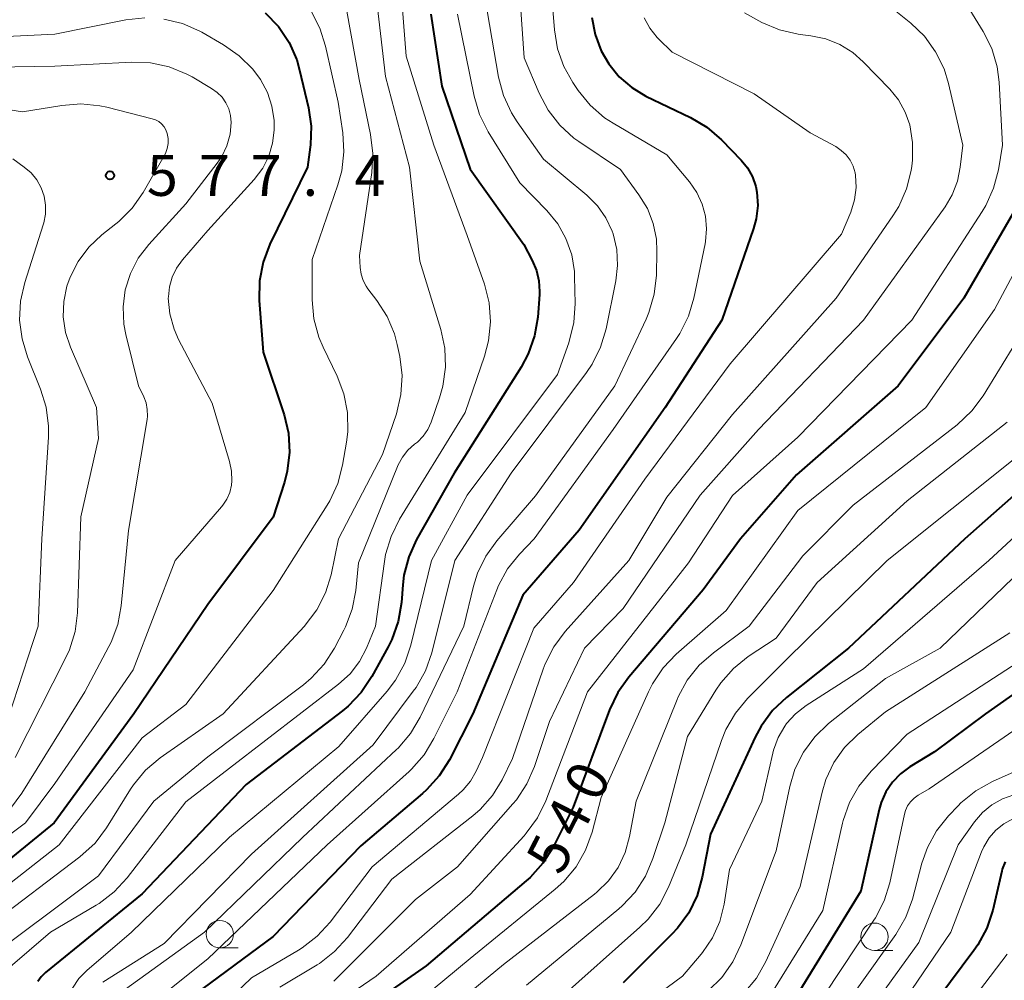
# Model space of a CAD drawing. Units: metres. Extents: x -64000 to -62000, y 24000 to 25500.
# Drawn here: x -62456 to -62366, y 24309 to 24396 of the extents above; entities that cross this region are included whole.
import ezdxf

# ---------------------------------------------------------------- set-up
doc = ezdxf.new("R2010")
doc.units = ezdxf.units.M
for name, color, linetype, lineweight in [('633100_広葉樹林', 7, 'Continuous', 13), ('710100_等高線(計曲線)', 7, 'Continuous', 40), ('710200_等高線(主曲線)', 7, 'Continuous', 13), ('731200_図化機測定による標高点', 7, 'Continuous', 40)]:
    doc.layers.add(name, color=color, linetype=linetype, lineweight=lineweight)
doc.styles.add('Style-WORKING', font='MS Gothic.ttf')

msp = doc.modelspace()

# ---------------------------------------------------------------- linework, layer by layer
at = {"layer": '633100_広葉樹林', "linetype": 'Continuous', "lineweight": 13}
for p, q in [((-62437.89, 24311.58), (-62436.223, 24311.58)), ((-62377.99, 24311.35), (-62376.323, 24311.35))]:
    msp.add_line(p, q, dxfattribs=at)
for centre in [(-62437.89, 24312.83), (-62377.99, 24312.6)]:
    msp.add_circle(centre, 1.25, dxfattribs=at)
at = {"layer": '710100_等高線(計曲線)', "linetype": 'Continuous', "lineweight": 40, "flags": 128}
for points, elevation in [([(-62433.73, 24397.12), (-62432.53, 24395.86), (-62431.56, 24394.41), (-62430.86, 24392.81), (-62430.59, 24391.88), (-62429.78, 24388.43), (-62429.54, 24386.74), (-62429.59, 24385.04), (-62429.62, 24384.82), (-62429.88, 24383), (-62433.32, 24375.94), (-62433.94, 24374.31), (-62434.27, 24372.6), (-62434.29, 24370.79), (-62433.93, 24366.07), (-62432.02, 24360.35), (-62431.62, 24358.66), (-62431.52, 24356.92), (-62431.72, 24355.19), (-62431.98, 24354.17), (-62433, 24350.97), (-62439, 24343), (-62445.75, 24333), (-62453.04, 24323), (-62465, 24313.3)], 570), ([(-62403.86, 24396.69), (-62403.56, 24395.13), (-62403, 24393.64), (-62402.31, 24392.44), (-62401.35, 24391.27), (-62400.2, 24390.28), (-62398.9, 24389.5), (-62394.83, 24387.54), (-62393.33, 24386.65), (-62391.99, 24385.49), (-62390.2, 24383.65), (-62389.61, 24382.92), (-62389.15, 24382.11), (-62388.85, 24381.22), (-62388.75, 24380.71), (-62388.67, 24379.49), (-62388.81, 24378.28), (-62389.06, 24377.37), (-62391.97, 24369), (-62397.16, 24361), (-62405, 24349.79), (-62410.16, 24343.84), (-62414.74, 24333), (-62416.89, 24328.79), (-62417.82, 24327.31), (-62418.99, 24326.02), (-62419.34, 24325.7), (-62425, 24320.92), (-62433, 24312.61), (-62440.14, 24307.33)], 550), ([(-62418.58, 24397), (-62417.59, 24390.41), (-62415, 24382.81), (-62410.08, 24375.92)], 560), ([(-62364.14, 24380.8), (-62369.83, 24371), (-62375.84, 24363), (-62385.14, 24354.86), (-62390.26, 24349), (-62393.67, 24344.33), (-62400.48, 24336.35), (-62401.49, 24334.93), (-62402.24, 24333.34), (-62405.55, 24324.45), (-62407.4, 24320.8), (-62408.33, 24319.32), (-62409.49, 24318.02)], 540), ([(-62410.08, 24375.92), (-62409.3, 24374.46), (-62408.92, 24373.55), (-62408.69, 24372.59), (-62408.64, 24371.61), (-62408.65, 24371.35), (-62408.81, 24369.28), (-62409.09, 24367.56), (-62409.67, 24365.91), (-62410.33, 24364.7), (-62416.46, 24355), (-62419.89, 24348.94), (-62420.61, 24347.35), (-62421.05, 24345.66), (-62421.15, 24344.78), (-62421.28, 24343.16), (-62421.57, 24341.44), (-62422.15, 24339.79), (-62422.49, 24339.11), (-62423.99, 24336.39), (-62424.96, 24334.94), (-62426.16, 24333.68), (-62426.67, 24333.27), (-62435.47, 24326.53), (-62445, 24316.52), (-62453.85, 24309.31), (-62454.24, 24308.93), (-62454.56, 24308.49)], 560), ([(-62359, 24358.49), (-62369.74, 24349), (-62380.37, 24339), (-62386.05, 24334.48), (-62387.31, 24333.28), (-62388.35, 24331.87), (-62388.9, 24330.85), (-62393, 24321.97), (-62393.75, 24318.04), (-62394.23, 24316.36), (-62394.99, 24314.79), (-62396.01, 24313.38), (-62396.53, 24312.82), (-62401, 24308.39)], 530), ([(-62357, 24340.62), (-62367.85, 24333), (-62372.5, 24329.5), (-62374.75, 24328.14), (-62375.62, 24327.51), (-62376.36, 24326.74), (-62376.96, 24325.86), (-62377.39, 24324.88), (-62377.57, 24324.23), (-62379.25, 24316.75), (-62386.47, 24305)], 520), ([(-62366.05, 24319.45), (-62366.3, 24318.79), (-62366.35, 24318.6), (-62367.18, 24315.03), (-62367.72, 24313.37), (-62368.55, 24311.84), (-62368.9, 24311.33), (-62375.39, 24302.61)], 510), ([(-62409.49, 24318.02), (-62409.85, 24317.7), (-62419, 24309.93), (-62429.06, 24302.94)], 540)]:
    msp.add_lwpolyline(points, dxfattribs=dict(at, elevation=elevation))
at = {"layer": '710200_等高線(主曲線)', "linetype": 'Continuous', "lineweight": 13, "flags": 128}
for points, elevation in [([(-62407.88, 24403), (-62407.28, 24395.55), (-62406.99, 24393.83), (-62406.41, 24392.19), (-62405.6, 24390.74), (-62405.1, 24390.02), (-62404.01, 24388.66), (-62402.69, 24387.52), (-62401.91, 24387.01), (-62397, 24384.11), (-62394.92, 24381.64), (-62394.25, 24380.68), (-62393.76, 24379.62), (-62393.46, 24378.5), (-62393.36, 24377.34), (-62393.46, 24376.18), (-62393.49, 24375.99), (-62394.52, 24371.02), (-62395.01, 24369.35), (-62395.8, 24367.79), (-62396.11, 24367.31), (-62401.91, 24359), (-62409.13, 24349), (-62410.48, 24347.58), (-62411.56, 24346.24), (-62412.39, 24344.72), (-62412.55, 24344.34), (-62416.17, 24335), (-62418.3, 24330.72), (-62419.21, 24329.23), (-62420.36, 24327.93), (-62420.58, 24327.72), (-62428.08, 24321), (-62439, 24310.58), (-62443.98, 24306.58)], 552), ([(-62410.64, 24401.36), (-62410.04, 24393), (-62408.68, 24389.75), (-62407.86, 24388.21), (-62406.79, 24386.83), (-62405.5, 24385.66), (-62405.04, 24385.33)], 554), ([(-62421.35, 24399.81), (-62420.84, 24393.16), (-62418.31, 24385), (-62415.26, 24376.74), (-62413.69, 24372.28), (-62413.26, 24370.59), (-62413.13, 24368.85), (-62413.3, 24367.12), (-62413.67, 24365.71), (-62415.45, 24360.55), (-62421.45, 24350.78), (-62422.23, 24349.22), (-62422.73, 24347.55), (-62422.83, 24346.93), (-62423.66, 24341), (-62424.48, 24339), (-62425.12, 24337.76), (-62425.97, 24336.65), (-62427.02, 24335.69), (-62437, 24328.03), (-62441, 24324.94), (-62446.37, 24317.98), (-62447.55, 24316.7), (-62448.93, 24315.64), (-62449.2, 24315.48), (-62453.4, 24313), (-62457.28, 24309.65)], 562), ([(-62423.66, 24399.18), (-62422.72, 24391.28), (-62420.54, 24383), (-62419.6, 24374.4), (-62417.68, 24368.13), (-62417.31, 24366.43), (-62417.25, 24364.69), (-62417.48, 24362.96), (-62417.79, 24361.9), (-62418.56, 24359.68), (-62418.87, 24359), (-62419.29, 24358.39), (-62419.81, 24357.85), (-62420.07, 24357.64), (-62420.68, 24357.11), (-62421.19, 24356.47), (-62421.59, 24355.76), (-62421.64, 24355.62)], 564), ([(-62370.08, 24398.77), (-62368.04, 24395.41), (-62367.27, 24393.85), (-62366.78, 24392.18), (-62366.6, 24390.76), (-62366.29, 24385), (-62366.66, 24382.75), (-62367.09, 24381.07), (-62367.81, 24379.48), (-62368.13, 24378.95), (-62374.57, 24369), (-62385, 24358.29), (-62391, 24352.95), (-62395, 24346.79), (-62404.26, 24335), (-62408.06, 24325.04), (-62408.83, 24323.47), (-62409.85, 24322.06), (-62410.04, 24321.84), (-62415, 24316.45), (-62423.59, 24309), (-62432.02, 24303.22)], 542), ([(-62378.17, 24399), (-62374.68, 24396.18), (-62373.42, 24394.97), (-62372.4, 24393.56), (-62371.63, 24391.99), (-62371.22, 24390.64), (-62369.92, 24385), (-62370.14, 24383), (-62370.4, 24381.7), (-62370.88, 24380.46), (-62371.53, 24379.37), (-62379, 24369), (-62388.61, 24359), (-62393.95, 24353), (-62401, 24342.62), (-62404.52, 24339), (-62407.72, 24332.28), (-62409.1, 24328.18), (-62409.8, 24326.58), (-62410.76, 24325.13), (-62411.09, 24324.74), (-62416.16, 24319), (-62419.99, 24316.01), (-62427.46, 24308.54)], 544), ([(-62413.61, 24398.39), (-62412.38, 24391.23), (-62411.93, 24389.54), (-62411.2, 24387.96), (-62410.69, 24387.15), (-62408.27, 24383.73), (-62404.31, 24380.42), (-62403.35, 24379.47), (-62402.58, 24378.36), (-62402, 24377.14), (-62401.91, 24376.89), (-62401.58, 24375.47), (-62401.5, 24374), (-62401.66, 24372.6), (-62402.55, 24368.21), (-62403.05, 24366.54), (-62403.82, 24364.98), (-62404.35, 24364.2), (-62411.23, 24355), (-62416.38, 24347), (-62418.51, 24338.58), (-62419.08, 24336.93), (-62419.93, 24335.41)], 556), ([(-62477, 24397.38), (-62468.57, 24395.43), (-62461.22, 24394.78), (-62453, 24395.16), (-62446.48, 24396.46), (-62444.75, 24396.66)], 572), ([(-62429.54, 24397.26), (-62428.73, 24395.72), (-62428.21, 24394.06), (-62427.07, 24388.93), (-62426.65, 24386.14), (-62426.54, 24384.4), (-62426.74, 24382.66), (-62427.09, 24381.39), (-62429.45, 24374.55), (-62429.44, 24370.85), (-62429.28, 24369.11), (-62428.82, 24367.43), (-62428.44, 24366.52), (-62427.16, 24363.88), (-62426.54, 24362.25), (-62426.22, 24360.54), (-62426.19, 24358.79), (-62426.31, 24357.85), (-62426.66, 24355.74), (-62427.11, 24354.05), (-62427.83, 24352.47), (-62428.07, 24352.08), (-62433, 24344.26), (-62441, 24333.83), (-62445, 24330.8), (-62452.58, 24321), (-62460.28, 24315)], 568), ([(-62426.28, 24397.25), (-62425.15, 24391), (-62424.11, 24385.98), (-62423.9, 24384.25), (-62424, 24382.51), (-62425.1, 24374.9), (-62425.05, 24373.81), (-62424.97, 24373.22), (-62424.79, 24372.64), (-62424.51, 24372.11), (-62424.34, 24371.87), (-62423.52, 24370.81), (-62422.59, 24369.34), (-62421.92, 24367.74), (-62421.66, 24366.76), (-62421.43, 24365.67), (-62421.22, 24363.94), (-62421.32, 24362.2), (-62421.74, 24360.42), (-62423, 24356.7), (-62427.02, 24348.98), (-62427.72, 24345.71), (-62428.23, 24344.04), (-62429.02, 24342.49), (-62430.18, 24340.97), (-62437.6, 24333), (-62443.35, 24328.95), (-62444.68, 24327.83), (-62445.8, 24326.49), (-62446.07, 24326.08), (-62448.27, 24322.56), (-62449.31, 24321.17), (-62450.71, 24319.89), (-62459, 24313.62)], 566), ([(-62416.16, 24397), (-62414.62, 24389.48), (-62414.13, 24387.81), (-62413.33, 24386.22), (-62410.44, 24381.56), (-62407.97, 24379.03), (-62406.98, 24377.82), (-62406.22, 24376.46), (-62405.7, 24374.99), (-62405.45, 24373.45), (-62405.43, 24372.96), (-62405.37, 24370.52), (-62405.49, 24368.78), (-62405.96, 24366.92), (-62407, 24364.02), (-62415.26, 24353), (-62418.54, 24347), (-62420.42, 24339.26), (-62420.98, 24337.61), (-62421.82, 24336.08), (-62422.59, 24335.07), (-62427, 24330), (-62437, 24321.7), (-62445.99, 24313), (-62450.06, 24309.5), (-62450.78, 24308.76), (-62451.37, 24307.9)], 558), ([(-62443.01, 24396.54), (-62441.32, 24396.13), (-62439.72, 24395.43), (-62439.54, 24395.33), (-62437.55, 24394.19), (-62436.12, 24393.19), (-62434.88, 24391.97), (-62434.17, 24391), (-62433.54, 24389.83), (-62433.12, 24388.57), (-62432.93, 24387.25), (-62432.92, 24386.61), (-62432.93, 24386.39), (-62433.07, 24385.18), (-62433.42, 24384), (-62433.97, 24382.91), (-62434.76, 24381.86), (-62439, 24377.2), (-62441.32, 24374.52), (-62441.86, 24373.76), (-62442.26, 24372.93), (-62442.51, 24372.04), (-62442.6, 24371.12), (-62442.61, 24371), (-62442.47, 24369.57), (-62442.08, 24368.18)], 572), ([(-62399.07, 24396.65), (-62398.55, 24395.71), (-62397.88, 24394.87), (-62397.75, 24394.73), (-62396.5, 24393.5), (-62389, 24389.69), (-62383.87, 24386.13), (-62381.54, 24384.87), (-62381.03, 24384.53), (-62380.58, 24384.11), (-62380.22, 24383.62), (-62379.95, 24383.08), (-62379.77, 24382.49), (-62379.73, 24382.27), (-62379.68, 24381.13), (-62379.82, 24380), (-62380.17, 24378.87), (-62381, 24376.87), (-62391.19, 24365), (-62399, 24354.44), (-62405.54, 24345), (-62409.17, 24340.83), (-62413.86, 24329), (-62414.43, 24327.75), (-62414.95, 24326.83), (-62415.62, 24326.02), (-62416.05, 24325.63), (-62423.94, 24319), (-62427.81, 24313.93), (-62428.98, 24312.65), (-62430.36, 24311.58), (-62430.7, 24311.38), (-62435, 24308.85), (-62438.86, 24305.12)], 548), ([(-62389.9, 24397.1), (-62388.29, 24396.24), (-62386.68, 24395.56), (-62384.98, 24395.16), (-62384.79, 24395.14), (-62383.82, 24395.02), (-62382.45, 24394.73), (-62381.16, 24394.22), (-62379.97, 24393.48), (-62379.02, 24392.64), (-62376.6, 24390.14), (-62375.8, 24389.15), (-62375.18, 24388.03), (-62374.77, 24386.87), (-62374.5, 24385.26), (-62374.52, 24383.62), (-62374.59, 24383.09), (-62374.65, 24382.69), (-62375.07, 24381), (-62375.77, 24379.41)], 546), ([(-62463.96, 24392.04), (-62453, 24392.24), (-62445.97, 24392.59), (-62444.23, 24392.53), (-62442.52, 24392.16), (-62440.91, 24391.51), (-62440.43, 24391.25), (-62438.64, 24390.2), (-62438.13, 24389.84), (-62437.69, 24389.4), (-62437.33, 24388.89), (-62437.07, 24388.32), (-62436.91, 24387.72), (-62436.86, 24387.08), (-62436.96, 24386), (-62437.25, 24384.96), (-62437.72, 24383.98), (-62438.14, 24383.35), (-62441, 24379.63), (-62444.4, 24375.91), (-62445.35, 24374.66), (-62446.07, 24373.27), (-62446.54, 24371.77), (-62446.75, 24370.21), (-62446.68, 24368.64), (-62446.49, 24367.68), (-62445.34, 24363), (-62444.86, 24362), (-62444.64, 24361.43), (-62444.53, 24360.83), (-62444.52, 24360.22), (-62444.55, 24359.9), (-62446.24, 24349.76), (-62446.91, 24342.88), (-62447.23, 24341.16), (-62447.84, 24339.53), (-62448.04, 24339.14)], 574), ([(-62464.57, 24389.43), (-62455.95, 24388.05), (-62452.34, 24388.65), (-62450.6, 24388.79), (-62448.87, 24388.62), (-62448.23, 24388.48), (-62444.08, 24387.43), (-62443.77, 24387.32), (-62443.48, 24387.16), (-62443.22, 24386.95), (-62443, 24386.69), (-62442.83, 24386.41), (-62442.71, 24386.08), (-62442.63, 24385.62), (-62442.63, 24385.15), (-62442.71, 24384.69), (-62442.87, 24384.25), (-62442.98, 24384.03), (-62444.91, 24380.68), (-62445.91, 24379.25), (-62447.14, 24378.02), (-62447.41, 24377.8), (-62448.7, 24376.8), (-62449.89, 24375.68), (-62450.86, 24374.38), (-62451.6, 24372.93), (-62451.89, 24372.11), (-62452.18, 24370.72), (-62452.22, 24369.29), (-62452.01, 24367.88), (-62451.56, 24366.53), (-62449.17, 24361), (-62449, 24358.16), (-62450.6, 24351), (-62450.92, 24342.24), (-62451.13, 24340.51), (-62451.65, 24338.85), (-62452, 24338.08), (-62456.61, 24329)], 576), ([(-62405.04, 24385.33), (-62401.23, 24382.77), (-62399.54, 24380.46), (-62398.77, 24379.21), (-62398.24, 24377.84), (-62397.95, 24376.4), (-62397.9, 24375.3), (-62397.95, 24373.11), (-62398.14, 24371.38), (-62398.63, 24369.71), (-62398.89, 24369.09), (-62401.74, 24363), (-62409, 24352.92), (-62412.54, 24348.82), (-62413.56, 24347.41), (-62414.31, 24345.84), (-62414.68, 24344.67), (-62415.57, 24341), (-62419.57, 24332.69), (-62420.46, 24331.19), (-62421.59, 24329.86), (-62421.74, 24329.72), (-62430.33, 24321.67), (-62439.29, 24313), (-62446.51, 24307.8)], 554), ([(-62456.84, 24383.75), (-62455.8, 24383), (-62455.17, 24382.47), (-62454.65, 24381.83), (-62454.24, 24381.11), (-62453.97, 24380.34), (-62453.84, 24379.53), (-62453.85, 24378.71), (-62454, 24377.9), (-62454.05, 24377.73), (-62455.74, 24372.45), (-62456.12, 24370.75), (-62456.21, 24369.01), (-62455.99, 24367.28), (-62455.48, 24365.65), (-62454.29, 24362.69), (-62453.78, 24361.03), (-62453.56, 24359.3), (-62453.58, 24358.29), (-62454.19, 24349), (-62454.52, 24341), (-62458.21, 24329.79)], 578), ([(-62375.77, 24379.41), (-62376.3, 24378.55), (-62381.51, 24371), (-62391, 24360.36), (-62397, 24352.81), (-62400.48, 24347), (-62406.29, 24340.52), (-62407.34, 24339.13), (-62408.13, 24337.57), (-62408.32, 24337.06), (-62411.1, 24328.9), (-62412.07, 24326.95), (-62412.95, 24325.51), (-62414.06, 24324.25), (-62414.75, 24323.66), (-62422.15, 24317.85), (-62426.21, 24312.52), (-62427.39, 24311.23), (-62428.77, 24310.16), (-62429, 24310.02), (-62432.4, 24307.97)], 546), ([(-62364.32, 24375), (-62367, 24369.98), (-62373.3, 24361), (-62385, 24351.58), (-62391.55, 24342.45), (-62396.13, 24338.45), (-62397.34, 24337.19), (-62398.31, 24335.74), (-62398.68, 24334.99), (-62403, 24325.32), (-62403.84, 24322.15), (-62404.43, 24320.51), (-62405.29, 24319), (-62406.41, 24317.66), (-62407.2, 24316.95), (-62415, 24310.61), (-62423, 24303.95)], 538), ([(-62442.08, 24368.18), (-62441.66, 24367.23), (-62438.6, 24361.4), (-62437.01, 24356.07), (-62436.83, 24355.2), (-62436.8, 24354.3), (-62436.84, 24353.89), (-62436.99, 24353.24), (-62437.25, 24352.63), (-62437.61, 24352.08), (-62437.73, 24351.93), (-62441.99, 24347), (-62445.82, 24337), (-62453, 24326.62), (-62455.68, 24323), (-62467, 24314.56)], 572), ([(-62365.05, 24366.95), (-62368.05, 24362.09), (-62369.09, 24360.69), (-62370.44, 24359.43), (-62379.93, 24352.07), (-62384.56, 24347.44), (-62389.47, 24341), (-62392.73, 24338.58), (-62394.04, 24337.43), (-62395.12, 24336.06), (-62395.95, 24334.53), (-62396.05, 24334.29), (-62399.79, 24325), (-62400.4, 24321.75), (-62400.8, 24320.3), (-62401.45, 24318.94), (-62402.32, 24317.72), (-62403.4, 24316.66), (-62403.61, 24316.49), (-62411.94, 24310.06), (-62423, 24300.9)], 536), ([(-62365.85, 24359.67), (-62375, 24352.48), (-62383.24, 24345), (-62387, 24339.92), (-62389.54, 24338.22), (-62390.9, 24337.12), (-62392.05, 24335.81), (-62392.5, 24335.14), (-62395.09, 24330.91), (-62397.19, 24323), (-62398.26, 24319.74), (-62398.94, 24318.14), (-62399.9, 24316.68), (-62401.09, 24315.41), (-62401.38, 24315.16), (-62409.83, 24308.17)], 534), ([(-62357, 24356.74), (-62367.53, 24347), (-62379, 24337.1), (-62384.25, 24333.74), (-62385.21, 24333), (-62386.03, 24332.11), (-62386.21, 24331.87), (-62386.82, 24330.81), (-62387.24, 24329.65), (-62387.3, 24329.39), (-62388.3, 24325), (-62391.26, 24318.74), (-62391.76, 24315.59), (-62392.15, 24314), (-62392.82, 24312.51), (-62393.73, 24311.15), (-62393.86, 24311), (-62395.55, 24309), (-62405, 24302), (-62411.36, 24298.62), (-62412.58, 24297.82), (-62413.64, 24296.83), (-62414.12, 24296.26), (-62414.33, 24295.91)], 528), ([(-62365, 24356.47), (-62376.83, 24347), (-62386.05, 24337.95), (-62389.6, 24334.4), (-62390.72, 24333.06), (-62391.59, 24331.55), (-62391.99, 24330.55), (-62395.25, 24321), (-62396.84, 24317.14), (-62397.64, 24315.59), (-62398.7, 24314.21), (-62399.45, 24313.46), (-62407, 24306.77)], 532), ([(-62421.64, 24355.62), (-62425.21, 24346.79), (-62425.46, 24344.28), (-62425.78, 24342.56), (-62426.4, 24340.93), (-62426.55, 24340.63), (-62427.41, 24338.99), (-62428.35, 24337.52), (-62429.53, 24336.24), (-62430.25, 24335.65), (-62439, 24329.05), (-62443.92, 24325), (-62449, 24318.16), (-62460.22, 24309.78)], 564), ([(-62363.66, 24347), (-62371.98, 24339), (-62377, 24336.21), (-62382.19, 24332.09), (-62383.45, 24330.89), (-62384.49, 24329.49), (-62385.27, 24327.93), (-62385.75, 24326.34), (-62387, 24320.46), (-62390.21, 24311.86), (-62390.96, 24310.29), (-62391.97, 24308.87), (-62393.21, 24307.65)], 526), ([(-62365.61, 24340.39), (-62377, 24333.17), (-62379.52, 24331.09), (-62380.73, 24329.9), (-62381.71, 24328.52), (-62382.43, 24326.99), (-62382.79, 24325.81), (-62384.8, 24317.2), (-62387.94, 24310.33), (-62388.8, 24308.81), (-62389.91, 24307.47)], 524), ([(-62448.04, 24339.14), (-62450.25, 24335), (-62456, 24325.74), (-62457.04, 24324.34)], 574), ([(-62363.21, 24338.79), (-62375, 24331.12), (-62378.31, 24327.73), (-62379.42, 24326.38), (-62380.27, 24324.86), (-62380.85, 24323.22), (-62380.91, 24322.97), (-62382.73, 24315), (-62388.03, 24306.42), (-62389.07, 24305.02), (-62390.46, 24303.73), (-62397.76, 24298.15)], 522), ([(-62419.93, 24335.41), (-62420.19, 24335.05), (-62423.86, 24330.14), (-62435, 24320.15), (-62443, 24311.97), (-62448.59, 24308.43)], 556), ([(-62363, 24333.02), (-62373, 24326.12), (-62374, 24325.54), (-62374.37, 24325.27), (-62374.7, 24324.94), (-62374.96, 24324.57), (-62375.15, 24324.15), (-62375.24, 24323.82), (-62376.6, 24317.53), (-62377.12, 24315.87), (-62377.91, 24314.32), (-62378.04, 24314.11), (-62384.09, 24305)], 518), ([(-62363.58, 24328.42), (-62367.21, 24326.79), (-62368.73, 24325.94), (-62370.09, 24324.84), (-62370.35, 24324.57), (-62371.23, 24323.65), (-62372.32, 24322.29), (-62373.15, 24320.76), (-62373.66, 24319.32), (-62374.53, 24316.03), (-62375.13, 24314.39), (-62376.05, 24312.8), (-62383.02, 24303)], 516), ([(-62365.24, 24325.59), (-62366.29, 24325.21), (-62367.26, 24324.66), (-62368.12, 24323.95), (-62368.83, 24323.11), (-62370.33, 24321), (-62373.93, 24312.07), (-62381.93, 24301)], 514), ([(-62365.33, 24323.37), (-62366.15, 24322.92), (-62366.88, 24322.34), (-62367.5, 24321.63), (-62367.99, 24320.83), (-62368.21, 24320.35), (-62371, 24313), (-62379.18, 24301)], 512), ([(-62365.84, 24311), (-62375, 24299)], 508)]:
    msp.add_lwpolyline(points, dxfattribs=dict(at, elevation=elevation))
at = {"layer": '731200_図化機測定による標高点', "linetype": 'Continuous', "lineweight": 40}
msp.add_circle((-62447.95, 24382.24, 577.4), 0.375, dxfattribs=at)

# ---------------------------------------------------------------- texts
at = {"layer": '710100_等高線(計曲線)', "linetype": 'Continuous', "lineweight": 40, "style": 'Style-WORKING'}
for s, p in [('0', (-62403.275, 24324.753, -9.999)), ('4', (-62404.978, 24321.411, -9.999)), ('5', (-62406.68, 24318.07, -9.999))]:
    msp.add_text(s, height=3.75, rotation=63, dxfattribs=at).set_placement(p)
at = {"layer": '731200_図化機測定による標高点', "linetype": 'Continuous', "lineweight": 40, "style": 'Style-WORKING'}
for s, p in [('5', (-62444.57, 24380.37, -9.999)), ('7', (-62439.82, 24380.37, -9.999)), ('7', (-62435.07, 24380.37, -9.999)), ('4', (-62425.57, 24380.37, -9.999)), ('.', (-62430.32, 24380.37, -9.999))]:
    msp.add_text(s, height=3.75, dxfattribs=at).set_placement(p)

doc.saveas('drawing.dxf')
